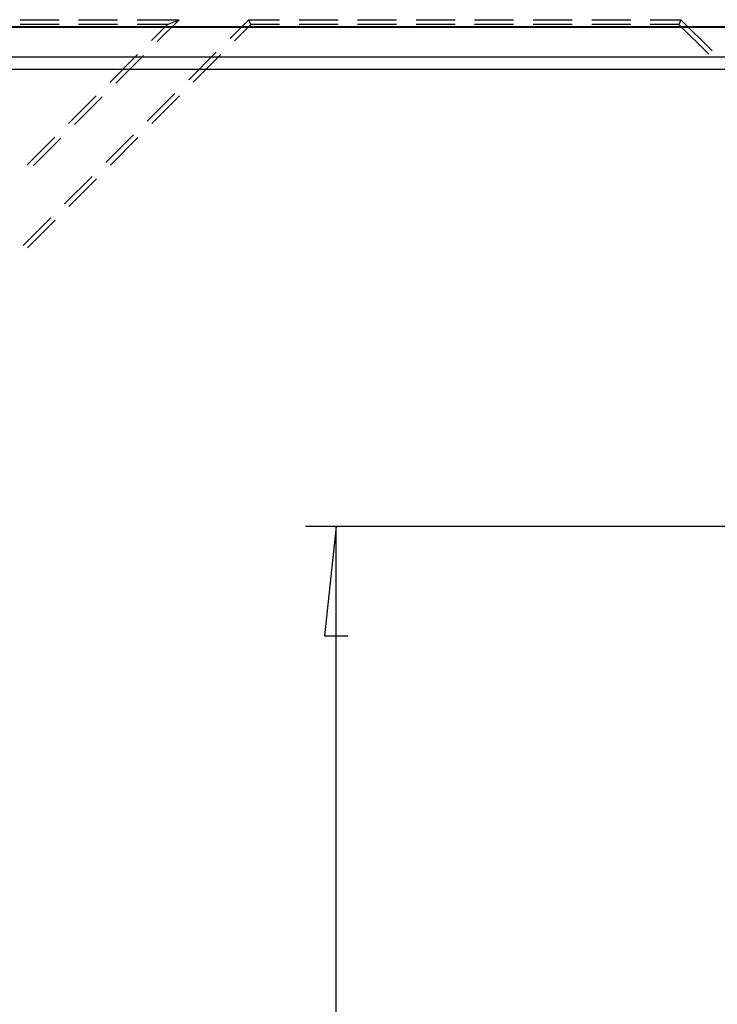
# Model space of a CAD drawing. Units: millimetres. Extents: x 0 to 841, y 0 to 594.
# Drawn here: x 186 to 209, y 507 to 539 of the extents above; entities that cross this region are included whole.
import ezdxf

# ---------------------------------------------------------------- set-up
doc = ezdxf.new("R2010")
doc.units = ezdxf.units.MM
doc.layers.add('LAYER_1', color=179, linetype='Continuous')
doc.layers.add('SLD-0', color=179, linetype='Continuous')

msp = doc.modelspace()

# ---------------------------------------------------------------- linework, layer by layer
at = {"layer": 'LAYER_1'}
for p, q in [((218.816, 522.612), (195.662, 522.612)), ((196.662, 522.612), (196.281, 519.056)), ((196.662, 439.112), (196.662, 522.612)), ((196.281, 519.056), (197.043, 519.056))]:
    msp.add_line(p, q, dxfattribs=at)
at = {"layer": 'SLD-0'}
for p, q in [((186.373, 539.099), (187.643, 539.099)), ((188.278, 539.099), (189.548, 539.099)), ((190.183, 539.099), (191.552, 539.099)), ((191.552, 539.099), (190.838, 538.384)), ((191.172, 538.941), (191.552, 539.099)), ((193.815, 539.099), (193.208, 538.492)), ((193.88, 538.941), (193.815, 539.099)), ((193.815, 539.099), (194.815, 539.099)), ((195.45, 539.099), (196.72, 539.099)), ((197.355, 539.099), (198.625, 539.099)), ((199.26, 539.099), (200.53, 539.099)), ((201.165, 539.099), (202.435, 539.099)), ((203.07, 539.099), (204.34, 539.099)), ((204.975, 539.099), (206.245, 539.099)), ((206.88, 539.099), (207.879, 539.099)), ((207.879, 539.099), (207.814, 538.941)), ((208.894, 538.084), (207.879, 539.099)), ((216.516, 538.862), (125.116, 538.862)), ((216.516, 538.846), (125.116, 538.846)), ((187.643, 538.941), (186.373, 538.941)), ((189.548, 538.941), (188.278, 538.941)), ((191.172, 538.941), (190.183, 538.941)), ((190.648, 538.417), (191.172, 538.941)), ((193.352, 538.413), (193.88, 538.941)), ((194.815, 538.941), (193.88, 538.941)), ((196.72, 538.941), (195.45, 538.941)), ((198.625, 538.941), (197.355, 538.941)), ((200.53, 538.941), (199.26, 538.941)), ((202.435, 538.941), (201.165, 538.941)), ((204.34, 538.941), (203.07, 538.941)), ((206.245, 538.941), (204.975, 538.941)), ((207.814, 538.941), (206.88, 538.941)), ((207.814, 538.941), (208.783, 537.973)), ((192.759, 538.043), (191.861, 537.145)), ((216.516, 537.878), (125.116, 537.878)), ((189.301, 537.07), (190.199, 537.968)), ((190.389, 537.935), (189.491, 537.037)), ((192.005, 537.066), (192.903, 537.964)), ((216.516, 537.478), (125.116, 537.478)), ((187.954, 535.723), (188.852, 536.621)), ((189.042, 536.588), (188.144, 535.69)), ((191.412, 536.696), (190.514, 535.798)), ((190.658, 535.719), (191.556, 536.617)), ((186.607, 534.376), (187.505, 535.274)), ((187.695, 535.241), (186.797, 534.343)), ((190.065, 535.349), (189.167, 534.451)), ((189.311, 534.372), (190.209, 535.27)), ((188.718, 534.002), (187.82, 533.104)), ((187.964, 533.025), (188.862, 533.923)), ((187.371, 532.655), (186.473, 531.757)), ((186.617, 531.678), (187.515, 532.576))]:
    msp.add_line(p, q, dxfattribs=at)

doc.saveas('drawing.dxf')
